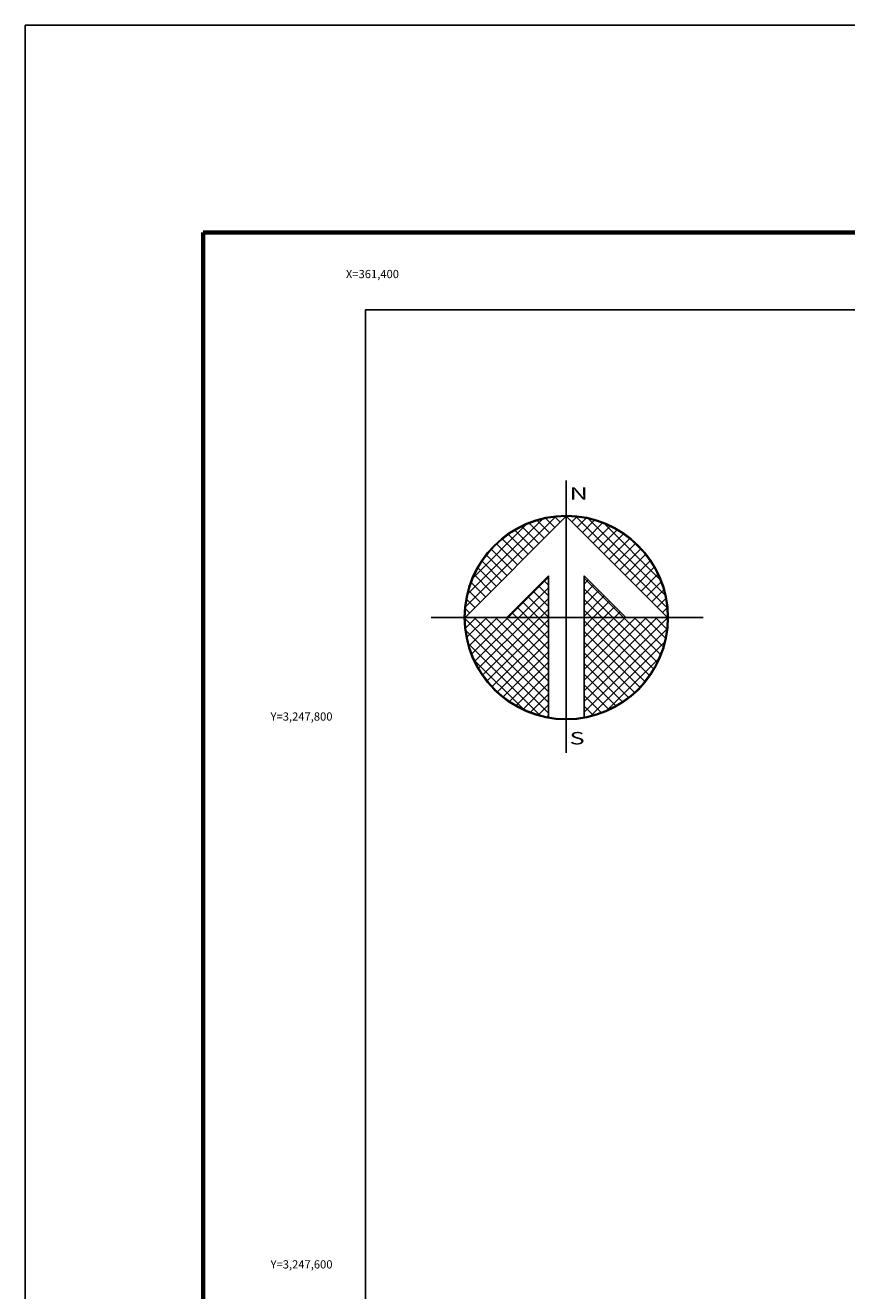
# Model space of a CAD drawing. Units: inches. Extents: x 361276 to 363676, y 3246252 to 3248052.
# Drawn here: x 361276 to 361576, y 3247590 to 3248052 of the extents above; entities that cross this region are included whole.
import ezdxf
from ezdxf.enums import TextEntityAlignment as Align

# ---------------------------------------------------------------- set-up
doc = ezdxf.new("R2010")
doc.units = ezdxf.units.IN
doc.header["$MEASUREMENT"] = 0
for name, color, linetype in [('236CN12', 7, 'Continuous'), ('57KF11ZF_FeatureToLine', 7, 'Continuous'), ('CUDRO_PTS_GPS', 7, 'Continuous'), ('CVL_RET', 7, 'Continuous'), ('CVL_RET_TX', 2, 'Continuous'), ('MARGEN', 7, 'Continuous'), ('NOR', 8, 'Continuous'), ('PLEAMAR_MAXIMA', 1, 'Continuous')]:
    doc.layers.add(name, color=color, linetype=linetype)
doc.styles.add('MONOTXT4', font='MONOTXT4.shx')
doc.styles.add('ROMAND', font='romand', dxfattribs={"height": 80})

# ---------------------------------------------------------------- blocks, each defined once
blk = doc.blocks.new('*X2')
at = {"color": 0}
for p, q in [((631618.138, 2545735.196), (631622.474, 2545739.532)), ((631618.246, 2545735.818), (631621.852, 2545739.424)), ((631622.189, 2545738.753), (631621.589, 2545739.353)), ((631622.446, 2545739.01), (631621.999, 2545739.457)), ((631622.703, 2545739.267), (631622.442, 2545739.528)), ((631622.96, 2545739.524), (631622.925, 2545739.559)), ((631623.006, 2545739.55), (631623.016, 2545739.56)), ((631623.263, 2545739.293), (631623.504, 2545739.533)), ((631627.86, 2545735.138), (631623.46, 2545739.538)), ((631623.52, 2545739.036), (631623.95, 2545739.466)), ((631623.777, 2545738.779), (631624.363, 2545739.365)), ((631627.762, 2545735.75), (631624.072, 2545739.44)), ((631618.5, 2545736.586), (631621.084, 2545739.17)), ((631621.418, 2545737.982), (631620.516, 2545738.883)), ((631621.675, 2545738.239), (631620.85, 2545739.063)), ((631621.932, 2545738.496), (631621.207, 2545739.22)), ((631624.034, 2545738.522), (631624.748, 2545739.235)), ((631624.291, 2545738.265), (631625.107, 2545739.08)), ((631624.548, 2545738.008), (631625.444, 2545738.903)), ((631624.806, 2545737.751), (631625.759, 2545738.704)), ((631627.529, 2545736.497), (631624.819, 2545739.207)), ((631620.647, 2545737.21), (631619.636, 2545738.221)), ((631620.904, 2545737.467), (631619.91, 2545738.461)), ((631621.161, 2545737.724), (631620.203, 2545738.683)), ((631625.063, 2545737.493), (631626.054, 2545738.485)), ((631625.32, 2545737.236), (631626.329, 2545738.246)), ((631626.8, 2545737.741), (631626.063, 2545738.477)), ((631620.133, 2545736.696), (631619.146, 2545737.682)), ((631620.39, 2545736.953), (631619.382, 2545737.961)), ((631625.577, 2545736.979), (631626.586, 2545737.989)), ((631625.834, 2545736.722), (631626.823, 2545737.712)), ((631619.618, 2545736.182), (631618.735, 2545737.065)), ((631619.876, 2545736.439), (631618.931, 2545737.384)), ((631626.091, 2545736.465), (631627.041, 2545737.415)), ((631626.348, 2545736.208), (631627.238, 2545737.098)), ((631619.104, 2545735.668), (631618.411, 2545736.361)), ((631619.361, 2545735.925), (631618.562, 2545736.725)), ((631620.187, 2545734.674), (631622.14, 2545736.627)), ((631622.14, 2545736.232), (631621.91, 2545736.462)), ((631625.754, 2545734.674), (631623.853, 2545736.575)), ((631623.853, 2545736.284), (631624.057, 2545736.488)), ((631626.605, 2545735.951), (631627.414, 2545736.76)), ((631626.862, 2545735.694), (631627.567, 2545736.399)), ((631618.847, 2545735.411), (631618.286, 2545735.972)), ((631620.701, 2545734.674), (631622.14, 2545736.113)), ((631622.14, 2545734.689), (631621.138, 2545735.69)), ((631622.14, 2545735.203), (631621.395, 2545735.947)), ((631622.14, 2545735.717), (631621.652, 2545736.205)), ((631623.853, 2545735.77), (631624.314, 2545736.231)), ((631625.239, 2545734.674), (631623.853, 2545736.061)), ((631623.853, 2545735.256), (631624.571, 2545735.974)), ((631623.853, 2545734.741), (631624.828, 2545735.717)), ((631627.119, 2545735.437), (631627.695, 2545736.013)), ((631618.333, 2545734.897), (631618.129, 2545735.101)), ((631618.59, 2545735.154), (631618.19, 2545735.554)), ((631621.127, 2545734.674), (631620.624, 2545735.176)), ((631621.641, 2545734.674), (631620.881, 2545735.433)), ((631621.215, 2545734.674), (631622.14, 2545735.599)), ((631621.729, 2545734.674), (631622.14, 2545735.085)), ((631624.725, 2545734.674), (631623.853, 2545735.547)), ((631624.211, 2545734.674), (631623.853, 2545735.032)), ((631624.3, 2545734.674), (631625.085, 2545735.459)), ((631624.814, 2545734.674), (631625.342, 2545735.202)), ((631627.376, 2545735.18), (631627.794, 2545735.598)), ((631627.633, 2545734.923), (631627.859, 2545735.149)), ((631618.11, 2545734.654), (631618.13, 2545734.674)), ((631622.14, 2545730.576), (631618.111, 2545734.605)), ((631618.137, 2545734.166), (631618.644, 2545734.674)), ((631618.204, 2545733.72), (631619.158, 2545734.674)), ((631618.306, 2545733.307), (631619.673, 2545734.674)), ((631618.435, 2545732.922), (631620.187, 2545734.674)), ((631622.14, 2545731.09), (631618.556, 2545734.674)), ((631618.59, 2545732.563), (631620.701, 2545734.674)), ((631618.768, 2545732.227), (631621.215, 2545734.674)), ((631618.966, 2545731.911), (631621.729, 2545734.674)), ((631622.14, 2545731.605), (631619.07, 2545734.674)), ((631619.185, 2545731.616), (631622.14, 2545734.57)), ((631622.14, 2545732.119), (631619.584, 2545734.674)), ((631622.14, 2545732.633), (631620.098, 2545734.674)), ((631620.612, 2545734.674), (631620.367, 2545734.919)), ((631622.14, 2545733.147), (631620.612, 2545734.674)), ((631622.14, 2545733.661), (631621.127, 2545734.674)), ((631622.14, 2545734.175), (631621.641, 2545734.674)), ((631623.853, 2545731.143), (631627.384, 2545734.674)), ((631623.853, 2545731.657), (631626.87, 2545734.674)), ((631623.853, 2545732.171), (631626.356, 2545734.674)), ((631623.853, 2545732.685), (631625.842, 2545734.674)), ((631623.853, 2545733.199), (631625.328, 2545734.674)), ((631623.853, 2545733.713), (631624.814, 2545734.674)), ((631623.853, 2545734.227), (631624.3, 2545734.674)), ((631623.853, 2545730.629), (631627.882, 2545734.658)), ((631626.784, 2545731.587), (631623.853, 2545734.518)), ((631627.005, 2545731.881), (631624.211, 2545734.674)), ((631627.206, 2545732.194), (631624.725, 2545734.674)), ((631627.386, 2545732.528), (631625.239, 2545734.674)), ((631625.328, 2545734.674), (631625.599, 2545734.945)), ((631627.543, 2545732.885), (631625.754, 2545734.674)), ((631625.842, 2545734.674), (631625.856, 2545734.688)), ((631627.675, 2545733.267), (631626.268, 2545734.674)), ((631627.779, 2545733.677), (631626.782, 2545734.674)), ((631627.85, 2545734.119), (631627.296, 2545734.674)), ((631627.882, 2545734.602), (631627.81, 2545734.674)), ((631622.14, 2545730.062), (631618.15, 2545734.052)), ((631619.424, 2545731.341), (631622.14, 2545734.056)), ((631623.853, 2545730.114), (631627.85, 2545734.111)), ((631626.543, 2545731.314), (631623.853, 2545734.004)), ((631621.734, 2545729.954), (631618.276, 2545733.411)), ((631619.682, 2545731.084), (631622.14, 2545733.542)), ((631626.284, 2545731.059), (631623.853, 2545733.49)), ((631624.188, 2545729.936), (631627.734, 2545733.482)), ((631620.924, 2545730.249), (631618.571, 2545732.602)), ((631619.959, 2545730.847), (631622.14, 2545733.028)), ((631626.005, 2545730.824), (631623.853, 2545732.976)), ((631624.972, 2545730.206), (631627.465, 2545732.698)), ((631620.255, 2545730.63), (631622.14, 2545732.514)), ((631620.572, 2545730.432), (631622.14, 2545732)), ((631625.706, 2545730.609), (631623.853, 2545732.462)), ((631620.91, 2545730.256), (631622.14, 2545731.486)), ((631625.387, 2545730.413), (631623.853, 2545731.948)), ((631625.047, 2545730.239), (631623.853, 2545731.434)), ((631621.271, 2545730.103), (631622.14, 2545730.972)), ((631624.684, 2545730.089), (631623.853, 2545730.92)), ((631621.657, 2545729.975), (631622.14, 2545730.458)), ((631624.294, 2545729.964), (631623.853, 2545730.405)), ((631622.072, 2545729.876), (631622.14, 2545729.943)), ((631623.876, 2545729.868), (631623.853, 2545729.891))]:
    blk.add_line(p, q, dxfattribs=at)
blk = doc.blocks.new('A$C76E81A6D')
at = {"layer": 'NOR'}
for p, q in [((7.363, 11.099), (7.363, 2.167)), ((9.59, 11.099), (9.59, 2.167))]:
    blk.add_line(p, q, dxfattribs=at)
at = {"layer": 'NOR', "color": 1, "linetype": 'Continuous'}
for points in [[(8.476, 0), (8.476, 17.062)], [(0, 8.476), (17.062, 8.476)]]:
    blk.add_lwpolyline(points, dxfattribs=at)
at = {"layer": 'NOR'}
for points in [[(8.476, 14.828), (2.125, 8.476), (4.74, 8.476), (7.363, 11.099)], [(9.59, 11.099), (12.213, 8.476), (14.828, 8.476), (8.476, 14.828)]]:
    blk.add_lwpolyline(points, dxfattribs=at)
at = {"layer": 'NOR', "color": 1, "linetype": 'Continuous'}
for radius in [6.396, 6.381, 6.366, 6.352]:
    blk.add_circle((8.476, 8.476), radius, dxfattribs=at)
at = {"layer": 'NOR', "linetype": 'Continuous', "xscale": 1.3, "yscale": 1.3, "zscale": 1.3}
blk.add_blockref('*X2', (-821101.419, -3309446.6), dxfattribs=at)
at = {"layer": 'NOR', "color": 7, "style": 'ROMAND', "width": 1.5}
for s, p in [('N', (8.679, 15.866)), ('S', (8.679, 0.523))]:
    blk.add_text(s, height=0.779, dxfattribs=at).set_placement(p)
blk = doc.blocks.new('A$C11580645')
at = {"layer": 'CVL_RET', "linetype": 'Continuous', "xscale": 6.5, "yscale": 6.5, "zscale": 6.5}
blk.add_blockref('A$C76E81A6D', (0, 0), dxfattribs=at)
blk = doc.blocks.new('A$C63EC3432')
at = {"layer": 'CUDRO_PTS_GPS', "color": 7, "linetype": 'Continuous'}
blk.add_blockref('A$C11580645', (0, 0), dxfattribs=at)
blk = doc.blocks.new('A$C36F53D36')
at = {"layer": 'PLEAMAR_MAXIMA', "linetype": 'Continuous', "xscale": 0.6400000000000001, "yscale": 0.6400000000000001, "zscale": 0.6400000000000001}
blk.add_blockref('A$C63EC3432', (0, 0), dxfattribs=at)

msp = doc.modelspace()

# ---------------------------------------------------------------- linework, layer by layer
msp.add_lwpolyline([(363200, 3246348.45), (361400, 3246348.45), (361400, 3247948.45), (363200, 3247948.45)], close=True)
at = {"layer": '236CN12'}
msp.add_lwpolyline([(363200, 3246348.45), (361400, 3246348.45), (361400, 3247948.45), (363200, 3247948.45)], close=True, dxfattribs=at)
at = {"layer": '57KF11ZF_FeatureToLine'}
msp.add_lwpolyline([(361400, 3247589.79), (361400, 3247948.45), (363200, 3247948.45), (363200, 3246348.45)], dxfattribs=at)
at = {"layer": 'MARGEN', "color": 255, "linetype": 'Continuous', "elevation": 2.32}
msp.add_lwpolyline([(361275.8, 3248052.33), (363675.8, 3248052.33), (363675.8, 3246252.33), (361275.8, 3246252.33)], close=True, dxfattribs=at)
at = {"layer": 'MARGEN', "color": 7, "linetype": 'Continuous', "const_width": 1.6}
for points in [[(361340.76, 3246315.43), (361340.76, 3247976.73)], [(361340.76, 3247976.73), (363592.61, 3247976.73)]]:
    msp.add_lwpolyline(points, dxfattribs=at)

# ---------------------------------------------------------------- block references
at = {"layer": 'NOR', "xscale": 1.399999999906868, "yscale": 1.400000000372529, "zscale": 1.4}
msp.add_blockref('A$C36F53D36', (361424.02, 3247786.77, 3.48), dxfattribs=at)

# ---------------------------------------------------------------- texts
at = {"layer": 'CVL_RET_TX', "color": 7, "style": 'MONOTXT4'}
for s, p in [('X=361,400', (361412.28, 3247961.53)), ('Y=3,247,800', (361388, 3247800)), ('Y=3,247,600', (361388, 3247600))]:
    msp.add_text(s, height=3, dxfattribs=at).set_placement(p, align=Align.MIDDLE_RIGHT)

doc.saveas('drawing.dxf')
